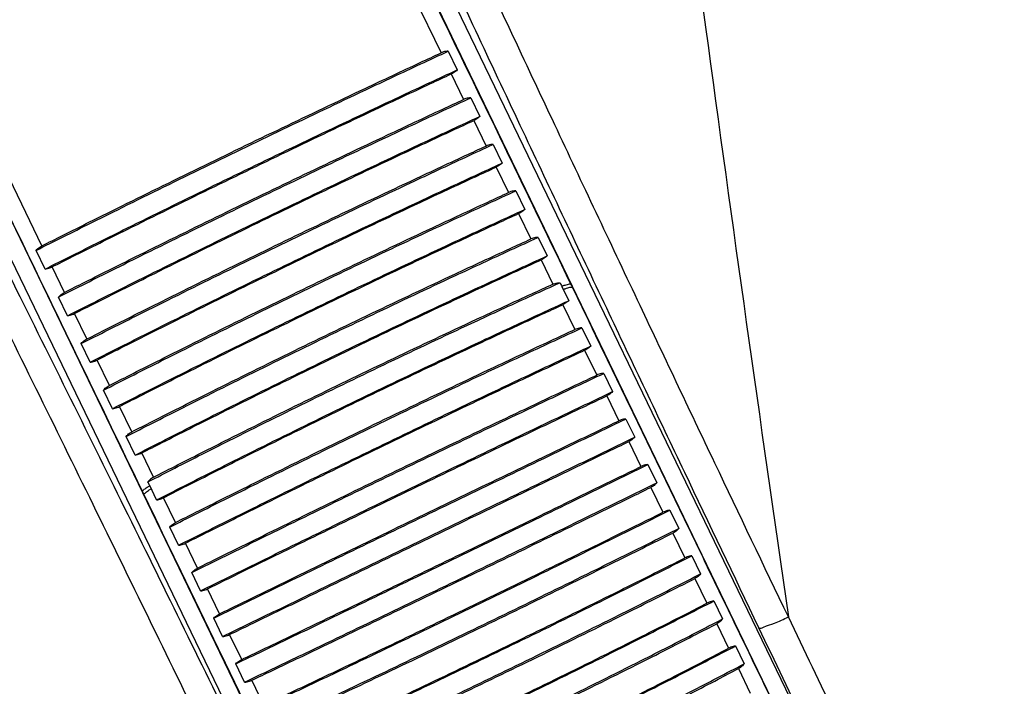
# Model space of a CAD drawing. Units: millimetres. Extents: x -4781 to -2422, y -8489 to -6013.
# Drawn here: x -4008 to -3911, y -7568 to -7502 of the extents above; entities that cross this region are included whole.
import ezdxf

# ---------------------------------------------------------------- set-up
doc = ezdxf.new("R2010")
doc.units = ezdxf.units.MM

msp = doc.modelspace()

# ---------------------------------------------------------------- linework, layer by layer
at = {"color": 3, "linetype": 'Continuous'}
for p, q in [((-4017.229, -7392.309), (-3910.578, -7613.053)), ((-4020.34, -7393.492), (-3966.127, -7505.701)), ((-4018.882, -7392.738), (-3912.724, -7612.46)), ((-4005.491, -7524.719), (-4059.704, -7412.511)), ((-4061.201, -7413.185), (-3955.043, -7632.907)), ((-3955.913, -7634.956), (-4062.565, -7414.212)), ((-3965.417, -7505.535), (-3964.528, -7507.375)), ((-3965.122, -7507.781), (-3963.907, -7510.295)), ((-3963.196, -7510.132), (-3962.308, -7511.969)), ((-3962.903, -7512.373), (-3961.69, -7514.884)), ((-3960.978, -7514.723), (-3960.091, -7516.558)), ((-3960.687, -7516.959), (-3959.476, -7519.467)), ((-3958.762, -7519.309), (-3957.877, -7521.142)), ((-3958.474, -7521.54), (-3957.264, -7524.045)), ((-3956.55, -7523.889), (-3955.665, -7525.719)), ((-4005.173, -7527.012), (-4006.062, -7525.173)), ((-3956.264, -7526.115), (-3955.108, -7528.507)), ((-4003.271, -7529.314), (-4004.486, -7526.8)), ((-3954.215, -7528.721), (-3953.531, -7530.136)), ((-3953.128, -7528.833), (-3953.164, -7528.85)), ((-4002.954, -7531.607), (-4003.841, -7529.77)), ((-4001.054, -7533.903), (-4002.267, -7531.391)), ((-3954.129, -7530.534), (-3952.948, -7532.978)), ((-3952.236, -7532.816), (-3951.371, -7534.607)), ((-4000.736, -7536.196), (-4001.623, -7534.361)), ((-3951.964, -7535.015), (-3950.777, -7537.471)), ((-3998.84, -7538.486), (-4000.051, -7535.978)), ((-3950.071, -7537.298), (-3949.202, -7539.095)), ((-3998.522, -7540.779), (-3999.407, -7538.947)), ((-3949.79, -7539.515), (-3948.601, -7541.976)), ((-3996.628, -7543.063), (-3997.838, -7540.559)), ((-3947.899, -7541.793), (-3947.029, -7543.593)), ((-3996.31, -7545.356), (-3997.195, -7543.526)), ((-3947.612, -7544.023), (-3946.422, -7546.486)), ((-3994.472, -7547.526), (-3995.628, -7545.133)), ((-3945.725, -7546.293), (-3944.856, -7548.092)), ((-3994.176, -7549.773), (-3994.86, -7548.359)), ((-3945.433, -7548.532), (-3944.245, -7550.992)), ((-3995.411, -7549.262), (-3995.448, -7549.279)), ((-3992.312, -7551.997), (-3993.493, -7549.552)), ((-3943.553, -7550.788), (-3942.686, -7552.583)), ((-3992.016, -7554.244), (-3992.881, -7552.453)), ((-3943.258, -7553.034), (-3942.074, -7555.485)), ((-3990.142, -7556.489), (-3991.328, -7554.034)), ((-3941.388, -7555.271), (-3940.524, -7557.058)), ((-3989.848, -7558.733), (-3990.716, -7556.936)), ((-3941.092, -7557.519), (-3939.914, -7559.958)), ((-3987.965, -7560.995), (-3989.154, -7558.533)), ((-3939.233, -7559.732), (-3938.374, -7561.508)), ((-3987.675, -7563.231), (-3988.544, -7561.431)), ((-3938.937, -7561.978), (-3937.767, -7564.4)), ((-3985.786, -7565.505), (-3986.976, -7563.042)), ((-3937.092, -7564.163), (-3936.241, -7565.925)), ((-3985.501, -7567.729), (-3986.37, -7565.931)), ((-3936.799, -7566.404), (-3935.64, -7568.804)), ((-3983.609, -7570.011), (-3984.797, -7567.551))]:
    msp.add_line(p, q, dxfattribs=at)
for points, start_tangent, end_tangent in [([(-3991.179, -7450.169), (-3983.587, -7465.881), (-3975.99, -7481.605), (-3968.403, -7497.31), (-3960.839, -7512.966), (-3953.312, -7528.545)], (0.435034, -0.900414), (0.435021, -0.900421)), ([(-3995.559, -7548.956), (-4003.086, -7533.378), (-4010.65, -7517.722), (-4018.238, -7502.017), (-4025.835, -7486.293), (-4033.426, -7470.58)], (-0.435043, 0.90041), (-0.43503, 0.900416)), ([(-3942.603, -7484.009), (-3940.045, -7503.156), (-3931.876, -7561.308)], (0.130176, -0.991491), (0.142573, -0.989784)), ([(-3931.876, -7561.308), (-3939.127, -7546.131), (-3946.743, -7530.09), (-3954.906, -7512.796), (-3963.645, -7494.19)], (-0.432263, 0.901747), (-0.424331, 0.905507)), ([(-3934.783, -7562.368), (-3942.095, -7547.061), (-3949.788, -7530.883), (-3958.038, -7513.441), (-3966.821, -7494.76)], (-0.431759, 0.901989), (-0.424447, 0.905453)), ([(-4006.062, -7525.173), (-4003.388, -7523.832), (-3998.016, -7521.16), (-3989.895, -7517.173), (-3981.732, -7513.229), (-3973.561, -7509.345), (-3968.129, -7506.797), (-3965.417, -7505.535)], (0.893433, 0.449197), (0.907173, 0.420758)), ([(-4005.491, -7524.72), (-4003.472, -7523.708), (-3998.094, -7521.032), (-3989.964, -7517.041), (-3981.792, -7513.093), (-3973.613, -7509.204), (-3968.174, -7506.654), (-3966.127, -7505.701)], (0.893669, 0.448727), (0.906951, 0.421235)), ([(-3965.417, -7505.535), (-3965.661, -7505.557), (-3965.898, -7505.612), (-3966.127, -7505.701)], (-0.999938, -0.011157), (-0.906955, -0.421227)), ([(-4005.173, -7527.012), (-4002.501, -7525.67), (-3997.13, -7522.995), (-3989.01, -7519.006), (-3980.846, -7515.062), (-3972.675, -7511.179), (-3967.241, -7508.634), (-3964.528, -7507.375)], (0.893124, 0.44981), (0.907461, 0.420136)), ([(-4004.486, -7526.8), (-4002.468, -7525.787), (-3997.091, -7523.109), (-3988.962, -7519.115), (-3980.79, -7515.167), (-3972.609, -7511.28), (-3967.17, -7508.733), (-3965.122, -7507.781)], (0.893371, 0.44932), (0.907231, 0.420634)), ([(-3964.528, -7507.375), (-3964.707, -7507.531), (-3964.906, -7507.666), (-3965.122, -7507.781)], (-0.70852, -0.705691), (-0.907226, -0.420643)), ([(-4003.841, -7529.77), (-4001.17, -7528.425), (-3995.801, -7525.745), (-3987.682, -7521.753), (-3979.519, -7517.809), (-3971.346, -7513.93), (-3965.91, -7511.389), (-3963.196, -7510.132)], (0.892661, 0.450729), (0.907893, 0.419202)), ([(-4003.271, -7529.314), (-4001.254, -7528.299), (-3995.879, -7525.617), (-3987.752, -7521.62), (-3979.58, -7517.672), (-3971.398, -7513.789), (-3965.956, -7511.245), (-3963.907, -7510.295)], (0.892924, 0.450208), (0.907648, 0.419731)), ([(-3963.196, -7510.132), (-3963.441, -7510.152), (-3963.678, -7510.207), (-3963.907, -7510.295)], (-0.999981, -0.006168), (-0.907652, -0.419723)), ([(-4002.954, -7531.607), (-4000.283, -7530.26), (-3994.915, -7527.578), (-3986.798, -7523.584), (-3978.634, -7519.64), (-3970.46, -7515.763), (-3965.023, -7513.224), (-3962.308, -7511.969)], (0.892352, 0.451341), (0.90818, 0.418579)), ([(-3962.308, -7511.969), (-3962.488, -7512.125), (-3962.687, -7512.259), (-3962.903, -7512.373)], (-0.712921, -0.701245), (-0.907922, -0.419139)), ([(-4002.267, -7531.391), (-4000.251, -7530.375), (-3994.877, -7527.691), (-3986.751, -7523.692), (-3978.579, -7519.743), (-3970.396, -7515.862), (-3964.953, -7513.321), (-3962.903, -7512.373)], (0.892625, 0.4508), (0.907926, 0.41913)), ([(-4001.623, -7534.361), (-3998.953, -7533.012), (-3993.588, -7530.326), (-3985.472, -7526.328), (-3977.309, -7522.384), (-3969.133, -7518.51), (-3963.694, -7515.976), (-3960.978, -7514.723)], (0.891888, 0.452257), (0.90861, 0.417646)), ([(-4001.054, -7533.903), (-3999.038, -7532.885), (-3993.667, -7530.196), (-3985.542, -7526.194), (-3977.37, -7522.245), (-3969.185, -7518.368), (-3963.74, -7515.831), (-3961.69, -7514.884)], (0.892177, 0.451686), (0.908342, 0.418228)), ([(-3960.978, -7514.723), (-3961.223, -7514.742), (-3961.461, -7514.797), (-3961.69, -7514.884)], (-0.999999, -0.001242), (-0.908346, -0.418219)), ([(-4000.736, -7536.196), (-3998.068, -7534.845), (-3992.703, -7532.156), (-3984.588, -7528.156), (-3976.425, -7524.212), (-3968.248, -7520.341), (-3962.808, -7517.809), (-3960.091, -7516.558)], (0.891578, 0.452868), (0.908895, 0.417024)), ([(-3960.091, -7516.558), (-3960.272, -7516.713), (-3960.471, -7516.846), (-3960.687, -7516.959)], (-0.717332, -0.696731), (-0.908615, -0.417636)), ([(-4000.051, -7535.978), (-3998.036, -7534.959), (-3992.666, -7532.267), (-3984.542, -7528.263), (-3976.37, -7524.314), (-3968.185, -7520.439), (-3962.738, -7517.905), (-3960.687, -7516.959)], (0.891878, 0.452276), (0.908619, 0.417627)), ([(-3999.407, -7538.947), (-3996.74, -7537.593), (-3991.377, -7534.9), (-3983.264, -7530.897), (-3975.101, -7526.953), (-3966.923, -7523.085), (-3961.48, -7520.558), (-3958.762, -7519.309)], (0.891113, 0.453782), (0.909323, 0.416091)), ([(-3998.84, -7538.486), (-3996.825, -7537.465), (-3991.457, -7534.769), (-3983.335, -7530.761), (-3975.163, -7526.813), (-3966.976, -7522.941), (-3961.528, -7520.411), (-3959.476, -7519.467)], (0.891429, 0.453161), (0.909033, 0.416725)), ([(-3958.762, -7519.309), (-3959.008, -7519.327), (-3959.246, -7519.381), (-3959.476, -7519.467)], (-0.999993, 0.003622), (-0.909036, -0.416717)), ([(-3998.522, -7540.779), (-3995.855, -7539.424), (-3990.494, -7536.729), (-3982.382, -7532.723), (-3974.219, -7528.779), (-3966.039, -7524.913), (-3960.596, -7522.388), (-3957.877, -7521.142)], (0.890802, 0.454391), (0.909607, 0.415469)), ([(-3997.838, -7540.559), (-3995.825, -7539.536), (-3990.458, -7536.838), (-3982.337, -7532.828), (-3974.165, -7528.88), (-3965.976, -7525.01), (-3960.527, -7522.482), (-3958.474, -7521.54)], (0.891129, 0.45375), (0.909308, 0.416124)), ([(-3957.877, -7521.142), (-3958.058, -7521.295), (-3958.257, -7521.427), (-3958.474, -7521.54)], (-0.721758, -0.692146), (-0.909304, -0.416133)), ([(-3997.195, -7543.526), (-3994.529, -7542.168), (-3989.17, -7539.469), (-3981.06, -7535.46), (-3972.896, -7531.516), (-3964.715, -7527.654), (-3959.27, -7525.133), (-3956.55, -7523.889)], (0.890336, 0.455304), (0.910032, 0.414537)), ([(-3996.628, -7543.063), (-3994.615, -7542.039), (-3989.25, -7539.336), (-3981.131, -7535.323), (-3972.959, -7531.375), (-3964.769, -7527.508), (-3959.318, -7524.985), (-3957.264, -7524.045)], (0.890679, 0.454632), (0.909719, 0.415223)), ([(-3956.55, -7523.889), (-3956.796, -7523.906), (-3957.034, -7523.958), (-3957.264, -7524.045)], (-0.999965, 0.008413), (-0.909723, -0.415215)), ([(-4010.16, -7524.702), (-3998.758, -7547.697), (-3987.64, -7570.278), (-3976.894, -7592.254), (-3966.55, -7613.554)], (0.445498, -0.895283), (0.435598, -0.900141)), ([(-4006.062, -7525.173), (-4005.893, -7524.995), (-4005.703, -7524.844), (-4005.491, -7524.719)], (0.630197, 0.776436), (0.893665, 0.448735)), ([(-3996.31, -7545.356), (-3993.646, -7543.997), (-3988.288, -7541.294), (-3980.179, -7537.283), (-3972.015, -7533.339), (-3963.833, -7529.479), (-3958.386, -7526.961), (-3955.665, -7525.719)], (0.890025, 0.455911), (0.910315, 0.413916)), ([(-3995.628, -7545.133), (-3993.616, -7544.107), (-3988.252, -7541.402), (-3980.134, -7537.387), (-3971.962, -7533.439), (-3963.771, -7529.574), (-3958.318, -7527.053), (-3956.264, -7526.114)], (0.890379, 0.45522), (0.909993, 0.414623)), ([(-3955.665, -7525.719), (-3955.847, -7525.871), (-3956.047, -7526.002), (-3956.264, -7526.115)], (-0.726199, -0.687485), (-0.909989, -0.414632)), ([(-4012.098, -7526.624), (-4000.812, -7549.504), (-3989.852, -7571.922), (-3979.282, -7593.73), (-3969.124, -7614.859)], (0.443949, -0.896052), (0.431951, -0.901897)), ([(-4005.173, -7527.012), (-4004.939, -7526.969), (-4004.71, -7526.898), (-4004.486, -7526.8)], (0.993192, 0.116485), (0.893375, 0.449311)), ([(-3995.039, -7547.993), (-3992.375, -7546.629), (-3987.021, -7543.92), (-3978.911, -7539.902), (-3970.752, -7535.96), (-3962.564, -7532.104), (-3957.114, -7529.592), (-3954.39, -7528.354)], (0.889246, 0.45743), (0.91102, 0.412361)), ([(-3955.108, -7528.507), (-3954.878, -7528.422), (-3954.64, -7528.37), (-3954.389, -7528.354)], (0.910681, 0.41311), (0.999862, -0.016623)), ([(-3954.39, -7528.355), (-3954.303, -7528.538), (-3954.215, -7528.721)], (0.426322, -0.904571), (0.435021, -0.90042)), ([(-4003.841, -7529.77), (-4003.673, -7529.59), (-4003.483, -7529.439), (-4003.271, -7529.314)], (0.626315, 0.77957), (0.89292, 0.450216)), ([(-3994.472, -7547.526), (-3992.462, -7546.497), (-3987.102, -7543.786), (-3978.984, -7539.763), (-3970.815, -7535.817), (-3962.618, -7531.956), (-3957.163, -7529.443), (-3955.108, -7528.507)], (0.889627, 0.456687), (0.910676, 0.413122)), ([(-3953.312, -7528.545), (-3953.376, -7528.514), (-3953.504, -7528.517), (-3953.692, -7528.554), (-3953.932, -7528.623), (-3954.215, -7528.721)], (-0.538272, 0.842771), (-0.936904, -0.349586)), ([(-3953.164, -7528.85), (-3953.228, -7528.821), (-3953.355, -7528.824), (-3953.543, -7528.862), (-3953.783, -7528.932), (-3954.065, -7529.031)], (-0.54033, 0.841453), (-0.936224, -0.351405)), ([(-3953.312, -7528.545), (-3953.238, -7528.698), (-3953.164, -7528.85)], (0.435021, -0.900421), (0.435081, -0.900391)), ([(-3953.164, -7528.85), (-3949.512, -7536.41), (-3945.834, -7544.022), (-3942.155, -7551.638), (-3938.496, -7559.211), (-3934.88, -7566.696), (-3931.328, -7574.051), (-3927.858, -7581.235), (-3924.49, -7588.21), (-3921.242, -7594.936), (-3918.134, -7601.374), (-3915.187, -7607.482), (-3912.773, -7612.484)], (0.435082, -0.900391), (0.434449, -0.900697)), ([(-3994.176, -7549.774), (-3991.51, -7548.417), (-3986.15, -7545.719), (-3978.039, -7541.712), (-3969.876, -7537.768), (-3961.696, -7533.904), (-3956.251, -7531.381), (-3953.531, -7530.136)], (0.890543, 0.454898), (0.909844, 0.414952)), ([(-3953.531, -7530.136), (-3953.712, -7530.289), (-3953.912, -7530.421), (-3954.129, -7530.534)], (-0.722914, -0.690938), (-0.909533, -0.415633)), ([(-4002.954, -7531.607), (-4002.72, -7531.563), (-4002.491, -7531.49), (-4002.267, -7531.391)], (0.992444, 0.122696), (0.89263, 0.450791)), ([(-3993.493, -7549.552), (-3991.48, -7548.528), (-3986.114, -7545.828), (-3977.994, -7541.816), (-3969.822, -7537.868), (-3961.633, -7534), (-3956.182, -7531.475), (-3954.129, -7530.534)], (0.890879, 0.45424), (0.909537, 0.415624)), ([(-3992.882, -7552.453), (-3990.21, -7551.107), (-3984.842, -7548.427), (-3976.724, -7544.433), (-3968.561, -7540.489), (-3960.387, -7536.611), (-3954.951, -7534.072), (-3952.236, -7532.816)], (0.892481, 0.451086), (0.908061, 0.418839)), ([(-3992.312, -7551.997), (-3990.295, -7550.981), (-3984.921, -7548.297), (-3976.794, -7544.3), (-3968.622, -7540.351), (-3960.44, -7536.469), (-3954.997, -7533.927), (-3952.948, -7532.978)], (0.89275, 0.450553), (0.907811, 0.41938)), ([(-3952.236, -7532.816), (-3952.482, -7532.836), (-3952.719, -7532.89), (-3952.948, -7532.978)], (-0.999989, -0.004622), (-0.907814, -0.419372)), ([(-4001.623, -7534.361), (-4001.455, -7534.18), (-4001.265, -7534.028), (-4001.054, -7533.903)], (0.622467, 0.782646), (0.892173, 0.451694)), ([(-3992.016, -7554.244), (-3989.342, -7552.905), (-3983.968, -7550.236), (-3975.846, -7546.252), (-3967.683, -7542.308), (-3959.513, -7538.421), (-3954.082, -7535.87), (-3951.371, -7534.607)], (0.893766, 0.448533), (0.90686, 0.421433)), ([(-3991.328, -7554.034), (-3989.308, -7553.023), (-3983.929, -7550.351), (-3975.798, -7546.362), (-3967.626, -7542.414), (-3959.447, -7538.523), (-3954.011, -7535.97), (-3951.964, -7535.015)], (0.893991, 0.448085), (0.906648, 0.421887)), ([(-3951.371, -7534.607), (-3951.55, -7534.764), (-3951.748, -7534.9), (-3951.964, -7535.015)], (-0.70454, -0.709664), (-0.906644, -0.421896)), ([(-4000.736, -7536.196), (-4000.503, -7536.15), (-4000.275, -7536.077), (-4000.051, -7535.978)], (0.99165, 0.128957), (0.891882, 0.452267)), ([(-3990.716, -7556.936), (-3988.036, -7555.608), (-3982.654, -7552.955), (-3974.525, -7548.985), (-3966.362, -7545.041), (-3958.199, -7541.14), (-3952.777, -7538.572), (-3950.071, -7537.298)], (0.895685, 0.444688), (0.905041, 0.425325)), ([(-3990.142, -7556.489), (-3988.118, -7555.487), (-3982.73, -7552.831), (-3974.592, -7548.857), (-3966.42, -7544.909), (-3958.249, -7541.003), (-3952.82, -7538.433), (-3950.777, -7537.471)], (0.895845, 0.444368), (0.904888, 0.425649)), ([(-3950.071, -7537.298), (-3950.314, -7537.323), (-3950.549, -7537.381), (-3950.777, -7537.471)], (-0.999669, -0.025733), (-0.904892, -0.425641)), ([(-3999.407, -7538.947), (-3999.24, -7538.765), (-3999.05, -7538.612), (-3998.84, -7538.486)], (0.618653, 0.785664), (0.891425, 0.453169)), ([(-3989.848, -7558.733), (-3987.164, -7557.412), (-3981.777, -7554.771), (-3973.644, -7550.81), (-3965.48, -7546.866), (-3957.322, -7542.955), (-3951.905, -7540.376), (-3949.202, -7539.095)], (0.896957, 0.442117), (0.903817, 0.42792)), ([(-3949.202, -7539.095), (-3949.379, -7539.258), (-3949.575, -7539.397), (-3949.79, -7539.515)], (-0.686438, -0.727189), (-0.9037, -0.428166)), ([(-3989.154, -7558.533), (-3987.128, -7557.536), (-3981.735, -7554.892), (-3973.592, -7550.927), (-3965.42, -7546.978), (-3957.254, -7543.064), (-3951.83, -7540.482), (-3949.79, -7539.515)], (0.897074, 0.441881), (0.903704, 0.428157)), ([(-3998.522, -7540.779), (-3998.289, -7540.733), (-3998.062, -7540.659), (-3997.838, -7540.559)], (0.990808, 0.135274), (0.891134, 0.453741)), ([(-3988.544, -7561.431), (-3985.856, -7560.121), (-3980.46, -7557.497), (-3972.32, -7553.55), (-3964.157, -7549.606), (-3956.005, -7545.681), (-3950.596, -7543.085), (-3947.899, -7541.793)], (0.898854, 0.438249), (0.901965, 0.431809)), ([(-3987.965, -7560.995), (-3985.935, -7560.006), (-3980.533, -7557.379), (-3972.384, -7553.427), (-3964.212, -7549.479), (-3956.052, -7545.551), (-3950.637, -7542.952), (-3948.601, -7541.976)], (0.898906, 0.438142), (0.901913, 0.431917)), ([(-3947.899, -7541.793), (-3948.14, -7541.823), (-3948.373, -7541.884), (-3948.601, -7541.976)], (-0.998847, -0.048012), (-0.901918, -0.431908)), ([(-3997.195, -7543.526), (-3997.028, -7543.343), (-3996.839, -7543.19), (-3996.628, -7543.063)], (0.614881, 0.78862), (0.890675, 0.45464)), ([(-3987.675, -7563.231), (-3984.982, -7561.928), (-3979.581, -7559.315), (-3971.437, -7555.377), (-3963.274, -7551.433), (-3955.127, -7547.5), (-3949.723, -7544.892), (-3947.029, -7543.593)], (0.900109, 0.435664), (0.90072, 0.434399)), ([(-3986.976, -7563.042), (-3984.943, -7562.058), (-3979.536, -7559.442), (-3971.383, -7555.5), (-3963.211, -7551.552), (-3955.055, -7547.614), (-3949.646, -7545.004), (-3947.612, -7544.023)], (0.900119, 0.435643), (0.90071, 0.43442)), ([(-3947.029, -7543.593), (-3947.203, -7543.761), (-3947.398, -7543.904), (-3947.612, -7544.023)], (-0.668725, -0.743509), (-0.900706, -0.434429)), ([(-3996.31, -7545.356), (-3996.078, -7545.308), (-3995.851, -7545.233), (-3995.628, -7545.133)], (0.989917, 0.141649), (0.890384, 0.455211)), ([(-3986.37, -7565.931), (-3983.673, -7564.638), (-3978.264, -7562.043), (-3970.112, -7558.119), (-3961.949, -7554.175), (-3953.809, -7550.227), (-3948.413, -7547.603), (-3945.725, -7546.293)], (0.901979, 0.431781), (0.89884, 0.438278)), ([(-3985.786, -7565.505), (-3983.749, -7564.529), (-3978.334, -7561.93), (-3970.174, -7558.002), (-3962.002, -7554.054), (-3953.853, -7550.102), (-3948.452, -7547.475), (-3946.422, -7546.486)], (0.901927, 0.431889), (0.898892, 0.43817)), ([(-3945.725, -7546.293), (-3945.963, -7546.327), (-3946.196, -7546.392), (-3946.422, -7546.486)], (-0.997448, -0.071399), (-0.898897, -0.438161)), ([(-3994.472, -7547.526), (-3994.682, -7547.653), (-3994.871, -7547.808), (-3995.039, -7547.994)], (-0.889621, -0.456699), (-0.608385, -0.793642)), ([(-3995.559, -7548.956), (-3995.544, -7548.887), (-3995.461, -7548.788), (-3995.316, -7548.664), (-3995.113, -7548.519), (-3994.86, -7548.359)], (-0.32571, 0.94547), (0.856153, 0.516722)), ([(-3995.411, -7549.262), (-3995.395, -7549.194), (-3995.313, -7549.096), (-3995.167, -7548.973), (-3994.963, -7548.828), (-3994.71, -7548.668)], (-0.3234, 0.946262), (0.857155, 0.515059)), ([(-3994.86, -7548.359), (-3994.949, -7548.176), (-3995.038, -7547.994)], (-0.435043, 0.90041), (-0.443701, 0.896175)), ([(-3985.501, -7567.73), (-3982.8, -7566.445), (-3977.385, -7563.86), (-3969.23, -7559.946), (-3961.066, -7556.002), (-3952.931, -7552.045), (-3947.541, -7549.409), (-3944.856, -7548.092)], (0.903215, 0.429188), (0.897577, 0.440858)), ([(-3984.797, -7567.551), (-3982.758, -7566.581), (-3977.337, -7563.993), (-3969.173, -7560.074), (-3961.001, -7556.126), (-3952.856, -7552.165), (-3947.46, -7549.527), (-3945.433, -7548.532)], (0.903123, 0.429383), (0.897672, 0.440664)), ([(-3944.856, -7548.092), (-3945.027, -7548.265), (-3945.22, -7548.411), (-3945.433, -7548.532)], (-0.651491, -0.758657), (-0.897668, -0.440672)), ([(-3995.411, -7549.262), (-3995.485, -7549.109), (-3995.559, -7548.956)], (-0.434983, 0.900439), (-0.435043, 0.90041)), ([(-3954.994, -7632.883), (-3957.413, -7627.883), (-3960.366, -7621.778), (-3963.478, -7615.342), (-3966.729, -7608.617), (-3970.1, -7601.644), (-3973.572, -7594.461), (-3977.126, -7587.107), (-3980.743, -7579.622), (-3984.402, -7572.049), (-3988.082, -7564.433), (-3991.759, -7556.822), (-3995.411, -7549.262)], (-0.435615, 0.900133), (-0.434982, 0.900439)), ([(-3994.176, -7549.773), (-3993.944, -7549.726), (-3993.716, -7549.652), (-3993.493, -7549.552)], (0.990581, 0.136931), (0.890884, 0.454231)), ([(-3984.198, -7570.426), (-3981.492, -7569.152), (-3976.069, -7566.584), (-3967.907, -7562.683), (-3959.744, -7558.739), (-3951.615, -7554.769), (-3946.233, -7552.116), (-3943.553, -7550.788)], (0.905054, 0.425296), (0.895671, 0.444717)), ([(-3943.553, -7550.788), (-3943.789, -7550.827), (-3944.02, -7550.896), (-3944.245, -7550.992)], (-0.995397, -0.095841), (-0.895835, -0.444386)), ([(-3983.609, -7570.011), (-3981.566, -7569.048), (-3976.137, -7566.478), (-3967.965, -7562.573), (-3959.794, -7558.625), (-3951.656, -7554.65), (-3946.268, -7551.995), (-3944.245, -7550.992)], (0.904901, 0.425622), (0.895831, 0.444395)), ([(-3992.882, -7552.453), (-3992.713, -7552.273), (-3992.523, -7552.122), (-3992.312, -7551.997)], (0.625109, 0.780538), (0.892745, 0.450561)), ([(-3983.331, -7572.221), (-3980.621, -7570.954), (-3975.193, -7568.398), (-3967.026, -7564.506), (-3958.863, -7560.562), (-3950.739, -7556.582), (-3945.362, -7553.918), (-3942.686, -7552.583)], (0.906269, 0.422701), (0.894393, 0.447282)), ([(-3942.686, -7552.583), (-3942.855, -7552.76), (-3943.047, -7552.91), (-3943.258, -7553.034)], (-0.634761, -0.772709), (-0.894592, -0.446883)), ([(-3982.622, -7572.052), (-3980.577, -7571.095), (-3975.142, -7568.536), (-3966.967, -7564.641), (-3958.795, -7560.692), (-3950.662, -7556.708), (-3945.279, -7554.041), (-3943.258, -7553.034)], (0.906077, 0.423113), (0.894597, 0.446875)), ([(-4031.589, -7553.786), (-4020.348, -7578.327), (-3985.076, -7652.881)], (0.412171, -0.911107), (0.431803, -0.901968)), ([(-3992.016, -7554.244), (-3991.782, -7554.202), (-3991.552, -7554.132), (-3991.328, -7554.034)], (0.993832, 0.110898), (0.893996, 0.448076)), ([(-3982.032, -7574.908), (-3979.318, -7573.652), (-3973.881, -7571.113), (-3965.708, -7567.235), (-3957.545, -7563.291), (-3949.427, -7559.298), (-3944.059, -7556.617), (-3941.388, -7555.271)], (0.908074, 0.41881), (0.892466, 0.451114)), ([(-3981.438, -7574.504), (-3979.388, -7573.555), (-3973.946, -7571.013), (-3965.763, -7567.131), (-3957.591, -7563.183), (-3949.465, -7559.185), (-3944.091, -7556.501), (-3942.074, -7555.485)], (0.907823, 0.419353), (0.892736, 0.45058)), ([(-3941.388, -7555.271), (-3941.621, -7555.315), (-3941.85, -7555.387), (-3942.074, -7555.485)], (-0.992615, -0.121306), (-0.89274, -0.450572)), ([(-3990.716, -7556.936), (-3990.546, -7556.76), (-3990.354, -7556.612), (-3990.142, -7556.489)], (0.641448, 0.767166), (0.89584, 0.444376)), ([(-3981.169, -7576.695), (-3978.451, -7575.446), (-3973.009, -7572.918), (-3964.831, -7569.05), (-3956.668, -7565.106), (-3948.554, -7561.103), (-3943.192, -7558.411), (-3940.524, -7557.058)], (0.909265, 0.416218), (0.891176, 0.453658)), ([(-3980.455, -7576.537), (-3978.403, -7575.593), (-3972.956, -7573.062), (-3964.769, -7569.19), (-3956.597, -7565.242), (-3948.475, -7561.235), (-3943.106, -7558.54), (-3941.092, -7557.519)], (0.908976, 0.416848), (0.89149, 0.453041)), ([(-3940.524, -7557.058), (-3940.691, -7557.24), (-3940.881, -7557.393), (-3941.092, -7557.519)], (-0.618648, -0.785669), (-0.891486, -0.453049)), ([(-3989.848, -7558.733), (-3989.611, -7558.696), (-3989.38, -7558.629), (-3989.154, -7558.533)], (0.99631, 0.085824), (0.897078, 0.441873)), ([(-3979.877, -7579.369), (-3977.154, -7578.131), (-3971.704, -7575.619), (-3963.519, -7571.765), (-3955.356, -7567.821), (-3947.249, -7563.805), (-3941.895, -7561.096), (-3939.233, -7559.732)], (0.911032, 0.412335), (0.889232, 0.457456)), ([(-3979.277, -7578.976), (-3977.221, -7578.04), (-3971.765, -7575.526), (-3963.571, -7571.668), (-3955.4, -7567.719), (-3947.284, -7563.698), (-3941.924, -7560.987), (-3939.914, -7559.958)], (0.910688, 0.413095), (0.889614, 0.456713)), ([(-3939.232, -7559.732), (-3939.464, -7559.781), (-3939.691, -7559.857), (-3939.914, -7559.958)], (-0.98903, -0.147715), (-0.889619, -0.456704)), ([(-3988.544, -7561.431), (-3988.372, -7561.26), (-3988.178, -7561.116), (-3987.965, -7560.995)], (0.658391, 0.752676), (0.898902, 0.43815)), ([(-3934.783, -7562.368), (-3934.311, -7562.312), (-3933.248, -7561.924), (-3931.876, -7561.308)], (0.698317, -0.715789), (0.90076, 0.434318)), ([(-3917.06, -7591.993), (-3922.165, -7581.455), (-3927.101, -7571.232), (-3931.876, -7561.308)], (-0.43661, 0.899651), (-0.43289, 0.901447)), ([(-3979.019, -7581.145), (-3976.292, -7579.914), (-3970.836, -7577.414), (-3962.647, -7573.569), (-3954.484, -7569.625), (-3946.382, -7565.599), (-3941.033, -7562.879), (-3938.374, -7561.508)], (0.912197, 0.409752), (0.887932, 0.459974)), ([(-3978.3, -7580.996), (-3976.242, -7580.066), (-3970.781, -7577.563), (-3962.583, -7573.714), (-3954.411, -7569.766), (-3946.3, -7565.736), (-3940.946, -7563.012), (-3938.937, -7561.978)], (0.911816, 0.410599), (0.888359, 0.459149)), ([(-3938.374, -7561.508), (-3938.539, -7561.694), (-3938.728, -7561.85), (-3938.937, -7561.978)], (-0.603175, -0.797609), (-0.888355, -0.459157)), ([(-3919.923, -7593.297), (-3925.037, -7582.678), (-3929.988, -7572.373), (-3934.783, -7562.368)], (-0.434283, 0.900776), (-0.43176, 0.901988)), ([(-3987.675, -7563.231), (-3987.435, -7563.199), (-3987.202, -7563.135), (-3986.976, -7563.042)], (0.998088, 0.061805), (0.900124, 0.435635)), ([(-3977.736, -7583.8), (-3975.004, -7582.579), (-3969.541, -7580.096), (-3961.345, -7576.265), (-3953.182, -7572.321), (-3945.087, -7568.281), (-3939.746, -7565.545), (-3937.092, -7564.163)], (0.913924, 0.405886), (0.885977, 0.463729)), ([(-3977.13, -7583.418), (-3975.068, -7582.495), (-3969.599, -7580.01), (-3961.394, -7576.174), (-3953.222, -7572.226), (-3945.118, -7568.182), (-3939.772, -7565.442), (-3937.767, -7564.4)], (0.913489, 0.406863), (0.886472, 0.462781)), ([(-3937.092, -7564.163), (-3937.321, -7564.217), (-3937.546, -7564.297), (-3937.767, -7564.4)], (-0.984564, -0.175024), (-0.886477, -0.462772)), ([(-3986.37, -7565.931), (-3986.195, -7565.765), (-3986, -7565.623), (-3985.786, -7565.505)], (0.675844, 0.737045), (0.901923, 0.431898)), ([(-3976.884, -7585.562), (-3974.149, -7584.349), (-3968.68, -7581.876), (-3960.48, -7578.054), (-3952.317, -7574.11), (-3944.227, -7570.062), (-3938.891, -7567.314), (-3936.241, -7565.925)], (0.915061, 0.403316), (0.88467, 0.466217)), ([(-3936.241, -7565.925), (-3936.404, -7566.115), (-3936.59, -7566.274), (-3936.799, -7566.404)], (-0.588394, -0.808575), (-0.885208, -0.465196)), ([(-3976.162, -7585.422), (-3974.097, -7584.505), (-3968.622, -7582.03), (-3960.414, -7578.204), (-3952.242, -7574.255), (-3944.142, -7570.203), (-3938.801, -7567.452), (-3936.799, -7566.404)], (0.914591, 0.40438), (0.885212, 0.465188)), ([(-3985.501, -7567.73), (-3985.259, -7567.702), (-3985.025, -7567.642), (-3984.797, -7567.551)], (0.999244, 0.038889), (0.903127, 0.429374))]:
    msp.add_spline(points, degree=3, dxfattribs=dict(at, start_tangent=start_tangent, end_tangent=end_tangent))

doc.saveas('drawing.dxf')
